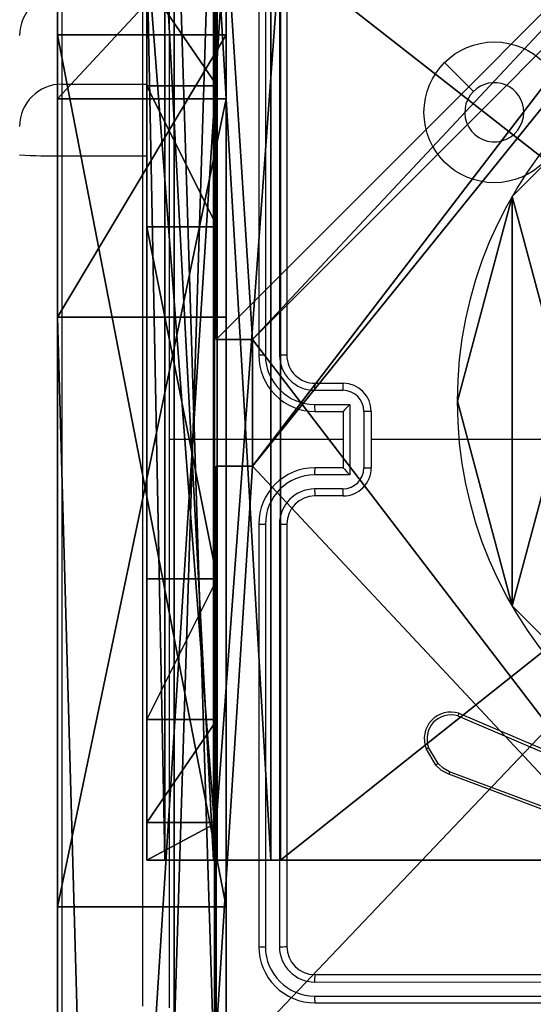
# Model space of a CAD drawing. Units: centimetres. Extents: x -374 to 402, y -338 to 367.
# Drawn here: x -159 to -155, y 154 to 161 of the extents above; entities that cross this region are included whole.
import ezdxf

# ---------------------------------------------------------------- set-up
doc = ezdxf.new("R2010")
doc.units = ezdxf.units.CM
doc.header["$LTSCALE"] = 2.54
doc.layers.get('0').update_dxf_attribs({"true_color": 0xff5454})
doc.layers.add('VP-EQ', color=7, linetype='Continuous', true_color=0x8a3492)

# ---------------------------------------------------------------- blocks, each defined once
blk = doc.blocks.new('Grupuj_67')
at = {"color": 0}
for p, q in [((0, 1.2, 67.3436), (1.2911, 1.2, 26.2325)), ((18.7674, 1.2, 67.8603), (0, 1.2, 67.3436)), ((18.7674, 1.2, 67.8603), (0, 1.2, 67.3436)), ((0, 1.2, 67.3436), (1.2911, 1.2, 26.2325)), ((0.8361, 1.2, 10.1523), (2.8428, 1.2, 3.5047)), ((7.0303, 1.2, 19.8612), (0.8361, 1.2, 10.1523)), ((7.0303, 1.2, 19.8612), (0.8361, 1.2, 10.1523)), ((0.8361, 0, 10.1523), (0.8361, 1.2, 10.1523)), ((0.8361, 0, 10.1523), (0.8361, 1.2, 10.1523)), ((0.8361, 1.2, 10.1523), (2.8428, 1.2, 3.5047)), ((1.2911, 1.2, 26.2325), (7.0303, 1.2, 19.8612)), ((1.2911, 0, 26.2325), (1.2911, 1.2, 26.2325)), ((1.2911, 0, 26.2325), (1.2911, 1.2, 26.2325)), ((1.2911, 1.2, 26.2325), (7.0303, 1.2, 19.8612)), ((2.8428, 1.2, 3.5047), (45.4611, 1.2, 1.0936)), ((2.8428, 0, 3.5047), (2.8428, 1.2, 3.5047)), ((2.8428, 0, 3.5047), (2.8428, 1.2, 3.5047)), ((2.8428, 1.2, 3.5047), (45.4611, 1.2, 1.0936)), ((7.0303, 0, 19.8612), (7.0303, 1.2, 19.8612)), ((7.0303, 0, 19.8612), (7.0303, 1.2, 19.8612)), ((18.7674, 0, 67.8603), (0, 0, 67.3436)), ((0, 0, 67.3436), (1.2911, 0, 26.2325)), ((18.7674, 0, 67.8603), (0, 0, 67.3436)), ((0, 0, 67.3436), (1.2911, 0, 26.2325)), ((7.0303, 0, 19.8612), (0.8361, 0, 10.1523)), ((0.8361, 0, 10.1523), (2.8428, 0, 3.5047)), ((7.0303, 0, 19.8612), (0.8361, 0, 10.1523)), ((0.8361, 0, 10.1523), (2.8428, 0, 3.5047)), ((1.2911, 0, 26.2325), (7.0303, 0, 19.8612)), ((1.2911, 0, 26.2325), (7.0303, 0, 19.8612)), ((2.8428, 0, 3.5047), (45.4611, 0, 1.0936)), ((2.8428, 0, 3.5047), (45.4611, 0, 1.0936))]:
    blk.add_line(p, q, dxfattribs=at)
mesh = blk.add_polyface(dxfattribs=at)
corners = [(2.8428, 1.2, 3.5047), (53.7482, 1.2, 4.6819), (45.4611, 1.2, 1.0936), (0.8361, 1.2, 10.1523), (0, 1.2, 67.3436), (35.4556, 1.2, 67.1605), (1.2911, 1.2, 26.2325), (18.7674, 1.2, 67.8603), (27.3959, 1.2, 71.024), (62.4865, 1.2, 1.0919), (80.5541, 1.2, 67.9401), (81.2091, 1.2), (7.0303, 1.2, 19.8612)]
mesh.append_faces([[corners[k] for k in face] for face in [(0, 1, 2), (5, 7, 8), (9, 10, 11)]], dxfattribs={"vtx0": -1, "color": 0})
mesh.append_faces([[corners[k] for k in face] for face in [(4, 5, 6), (10, 6, 5)]], dxfattribs={"vtx0": -1, "vtx1": -1, "color": 0})
mesh.append_faces([[corners[k] for k in face] for face in [(10, 1, 3)]], dxfattribs={"vtx0": -1, "vtx1": -1, "vtx2": -1, "color": 0})
mesh.append_faces([[corners[k] for k in face] for face in [(1, 0, 3), (5, 4, 7), (10, 9, 1), (10, 3, 12), (10, 12, 6)]], dxfattribs={"vtx0": -1, "vtx2": -1, "color": 0})
at = {"color": 18, "true_color": 0x010101}
mesh = blk.add_polyface(dxfattribs=at)
corners = [(18.7674, 0, 67.8603), (0, 1.2, 67.3436), (0, 0, 67.3436), (18.7674, 1.2, 67.8603)]
mesh.append_faces([[corners[k] for k in face] for face in [(0, 1, 2), (1, 0, 3)]], dxfattribs={"vtx0": -1, "color": 18})
mesh = blk.add_polyface(dxfattribs=at)
corners = [(0, 1.2, 67.3436), (1.2911, 0, 26.2325), (0, 0, 67.3436), (1.2911, 1.2, 26.2325)]
mesh.append_faces([[corners[k] for k in face] for face in [(0, 1, 2), (1, 0, 3)]], dxfattribs={"vtx0": -1, "color": 18})
mesh = blk.add_polyface(dxfattribs=at)
corners = [(7.0303, 1.2, 19.8612), (0.8361, 0, 10.1523), (7.0303, 0, 19.8612), (0.8361, 1.2, 10.1523)]
mesh.append_faces([[corners[k] for k in face] for face in [(0, 1, 2), (1, 0, 3)]], dxfattribs={"vtx0": -1, "color": 18})
mesh = blk.add_polyface(dxfattribs=at)
corners = [(0.8361, 1.2, 10.1523), (2.8428, 0, 3.5047), (0.8361, 0, 10.1523), (2.8428, 1.2, 3.5047)]
mesh.append_faces([[corners[k] for k in face] for face in [(0, 1, 2), (1, 0, 3)]], dxfattribs={"vtx0": -1, "color": 18})
mesh = blk.add_polyface(dxfattribs=at)
corners = [(1.2911, 1.2, 26.2325), (7.0303, 0, 19.8612), (1.2911, 0, 26.2325), (7.0303, 1.2, 19.8612)]
mesh.append_faces([[corners[k] for k in face] for face in [(0, 1, 2), (1, 0, 3)]], dxfattribs={"vtx0": -1, "color": 18})
mesh = blk.add_polyface(dxfattribs=at)
corners = [(45.4611, 1.2, 1.0936), (2.8428, 0, 3.5047), (2.8428, 1.2, 3.5047), (45.4611, 0, 1.0936)]
mesh.append_faces([[corners[k] for k in face] for face in [(0, 1, 2), (1, 0, 3)]], dxfattribs={"vtx0": -1, "color": 18})
at = {"color": 0}
mesh = blk.add_polyface(dxfattribs=at)
corners = [(53.7482, 0, 4.6819), (2.8428, 0, 3.5047), (45.4611, 0, 1.0936), (0.8361, 0, 10.1523), (80.5541, 0, 67.9401), (62.4865, 0, 1.0919), (81.2091, 0), (7.0303, 0, 19.8612), (1.2911, 0, 26.2325), (35.4556, 0, 67.1605), (0, 0, 67.3436), (18.7674, 0, 67.8603), (27.3959, 0, 71.024)]
mesh.append_faces([[corners[k] for k in face] for face in [(0, 1, 2), (4, 5, 6), (11, 9, 12)]], dxfattribs={"vtx0": -1, "color": 0})
mesh.append_faces([[corners[k] for k in face] for face in [(1, 0, 3), (5, 4, 0), (3, 4, 7), (7, 4, 8), (10, 9, 11)]], dxfattribs={"vtx0": -1, "vtx1": -1, "color": 0})
mesh.append_faces([[corners[k] for k in face] for face in [(0, 4, 3)]], dxfattribs={"vtx0": -1, "vtx1": -1, "vtx2": -1, "color": 0})
mesh.append_faces([[corners[k] for k in face] for face in [(8, 4, 9), (9, 10, 8)]], dxfattribs={"vtx0": -1, "vtx2": -1, "color": 0})
blk = doc.blocks.new('Grupuj_153')
at = {"color": 0}
blk.add_blockref('Grupuj_67', (0, 3.9), dxfattribs=at)
blk = doc.blocks.new('os_ona_standard_WOODEN_LOW')
at = {"color": 152, "true_color": 0x007db7}
blk.add_blockref('Grupuj_153', (-37.0548, 0.9, -0.0301), dxfattribs=at)
blk = doc.blocks.new('Grupuj_89')
at = {"color": 0}
for p, q in [((2.187, 5.0958), (2.187, 5.0958, 9.3756)), ((2.187, 5.0958), (2.187, 5.0958, 9.3756)), ((0.7327, 4.7061), (0.7327, 4.7061, 9.3756)), ((0.7327, 4.7061), (0.7327, 4.7061, 9.3756)), ((3.6414, 4.7061), (3.6414, 4.7061, 9.3756)), ((3.6414, 4.7061), (3.6414, 4.7061, 9.3756)), ((-0.332, 3.6414), (-0.332, 3.6414, 9.3756)), ((-0.332, 3.6414), (-0.332, 3.6414, 9.3756)), ((4.7061, 3.6414), (4.7061, 3.6414, 9.3756)), ((4.7061, 3.6414), (4.7061, 3.6414, 9.3756)), ((-0.7217, 2.187), (-0.7217, 2.187, 9.3756)), ((-0.7217, 2.187), (-0.7217, 2.187, 9.3756)), ((5.0958, 2.187), (5.0958, 2.187, 9.3756)), ((5.0958, 2.187), (5.0958, 2.187, 9.3756)), ((-0.332, 0.7327), (-0.332, 0.7327, 9.3756)), ((-0.332, 0.7327), (-0.332, 0.7327, 9.3756)), ((4.7061, 0.7327), (4.7061, 0.7327, 9.3756)), ((4.7061, 0.7327), (4.7061, 0.7327, 9.3756)), ((0.7327, -0.332), (0.7327, -0.332, 9.3756)), ((0.7327, -0.332), (0.7327, -0.332, 9.3756)), ((3.6414, -0.332), (3.6414, -0.332, 9.3756)), ((3.6414, -0.332), (3.6414, -0.332, 9.3756)), ((2.187, -0.7217), (2.187, -0.7217, 9.3756)), ((2.187, -0.7217), (2.187, -0.7217, 9.3756))]:
    blk.add_line(p, q, dxfattribs=at)
for centre in [(2.187, 2.187), (2.187, 2.187, 9.3756), (2.187, 2.187), (2.187, 2.187, 9.3756), (2.187, 2.187), (2.187, 2.187, 9.3756), (2.187, 2.187), (2.187, 2.187, 9.3756), (2.187, 2.187), (2.187, 2.187, 9.3756), (2.187, 2.187), (2.187, 2.187, 9.3756), (2.187, 2.187), (2.187, 2.187, 9.3756), (2.187, 2.187), (2.187, 2.187, 9.3756), (2.187, 2.187), (2.187, 2.187, 9.3756), (2.187, 2.187), (2.187, 2.187, 9.3756), (2.187, 2.187), (2.187, 2.187, 9.3756), (2.187, 2.187), (2.187, 2.187, 9.3756), (2.187, 2.187), (2.187, 2.187, 9.3756)]:
    blk.add_circle(centre, 2.9088, dxfattribs=at)
mesh = blk.add_polyface(dxfattribs=at)
corners = [(-0.332, 3.6414), (-0.332, 0.7327), (-0.7217, 2.187), (0.7327, 4.7061), (0.7327, -0.332), (2.187, -0.7217), (2.187, 5.0958), (3.6414, 4.7061), (3.6414, -0.332), (4.7061, 3.6414), (4.7061, 0.7327), (5.0958, 2.187)]
mesh.append_faces([[corners[k] for k in face] for face in [(0, 1, 2), (10, 9, 11)]], dxfattribs={"vtx0": -1, "color": 0})
mesh.append_faces([[corners[k] for k in face] for face in [(1, 3, 4), (4, 3, 5), (5, 7, 8), (8, 9, 10)]], dxfattribs={"vtx0": -1, "vtx1": -1, "color": 0})
mesh.append_faces([[corners[k] for k in face] for face in [(1, 0, 3), (5, 3, 6), (5, 6, 7), (8, 7, 9)]], dxfattribs={"vtx0": -1, "vtx2": -1, "color": 0})
mesh = blk.add_polyface(dxfattribs=at)
corners = [(-0.332, 0.7327, 9.3756), (-0.332, 3.6414, 9.3756), (-0.7217, 2.187, 9.3756), (0.7327, -0.332, 9.3756), (0.7327, 4.7061, 9.3756), (2.187, -0.7217, 9.3756), (2.187, 5.0958, 9.3756), (3.6414, -0.332, 9.3756), (3.6414, 4.7061, 9.3756), (4.7061, 0.7327, 9.3756), (4.7061, 3.6414, 9.3756), (5.0958, 2.187, 9.3756)]
mesh.append_faces([[corners[k] for k in face] for face in [(0, 1, 2), (10, 9, 11)]], dxfattribs={"vtx0": -1, "color": 0})
mesh.append_faces([[corners[k] for k in face] for face in [(1, 3, 4), (4, 5, 6), (6, 7, 8), (8, 9, 10)]], dxfattribs={"vtx0": -1, "vtx1": -1, "color": 0})
mesh.append_faces([[corners[k] for k in face] for face in [(1, 0, 3), (4, 3, 5), (6, 5, 7), (8, 7, 9)]], dxfattribs={"vtx0": -1, "vtx2": -1, "color": 0})
mesh = blk.add_polyface(dxfattribs=at)
corners = [(0.7327, 4.7061, 9.3756), (2.187, 5.0958), (0.7327, 4.7061), (2.187, 5.0958, 9.3756)]
mesh.append_faces([[corners[k] for k in face] for face in [(0, 1, 2), (1, 0, 3)]], dxfattribs={"vtx0": -1, "color": 0})
mesh = blk.add_polyface(dxfattribs=at)
corners = [(2.187, 5.0958, 9.3756), (3.6414, 4.7061), (2.187, 5.0958), (3.6414, 4.7061, 9.3756)]
mesh.append_faces([[corners[k] for k in face] for face in [(0, 1, 2), (1, 0, 3)]], dxfattribs={"vtx0": -1, "color": 0})
mesh = blk.add_polyface(dxfattribs=at)
corners = [(-0.332, 3.6414, 9.3756), (0.7327, 4.7061), (-0.332, 3.6414), (0.7327, 4.7061, 9.3756)]
mesh.append_faces([[corners[k] for k in face] for face in [(0, 1, 2), (1, 0, 3)]], dxfattribs={"vtx0": -1, "color": 0})
mesh = blk.add_polyface(dxfattribs=at)
corners = [(3.6414, 4.7061), (4.7061, 3.6414, 9.3756), (4.7061, 3.6414), (3.6414, 4.7061, 9.3756)]
mesh.append_faces([[corners[k] for k in face] for face in [(0, 1, 2), (1, 0, 3)]], dxfattribs={"vtx0": -1, "color": 0})
mesh = blk.add_polyface(dxfattribs=at)
corners = [(-0.332, 3.6414, 9.3756), (-0.7217, 2.187), (-0.7217, 2.187, 9.3756), (-0.332, 3.6414)]
mesh.append_faces([[corners[k] for k in face] for face in [(0, 1, 2), (1, 0, 3)]], dxfattribs={"vtx0": -1, "color": 0})
mesh = blk.add_polyface(dxfattribs=at)
corners = [(4.7061, 3.6414), (5.0958, 2.187, 9.3756), (5.0958, 2.187), (4.7061, 3.6414, 9.3756)]
mesh.append_faces([[corners[k] for k in face] for face in [(0, 1, 2), (1, 0, 3)]], dxfattribs={"vtx0": -1, "color": 0})
mesh = blk.add_polyface(dxfattribs=at)
corners = [(-0.7217, 2.187, 9.3756), (-0.332, 0.7327), (-0.332, 0.7327, 9.3756), (-0.7217, 2.187)]
mesh.append_faces([[corners[k] for k in face] for face in [(0, 1, 2), (1, 0, 3)]], dxfattribs={"vtx0": -1, "color": 0})
mesh = blk.add_polyface(dxfattribs=at)
corners = [(5.0958, 2.187), (4.7061, 0.7327, 9.3756), (4.7061, 0.7327), (5.0958, 2.187, 9.3756)]
mesh.append_faces([[corners[k] for k in face] for face in [(0, 1, 2), (1, 0, 3)]], dxfattribs={"vtx0": -1, "color": 0})
mesh = blk.add_polyface(dxfattribs=at)
corners = [(-0.332, 0.7327, 9.3756), (0.7327, -0.332), (0.7327, -0.332, 9.3756), (-0.332, 0.7327)]
mesh.append_faces([[corners[k] for k in face] for face in [(0, 1, 2), (1, 0, 3)]], dxfattribs={"vtx0": -1, "color": 0})
mesh = blk.add_polyface(dxfattribs=at)
corners = [(4.7061, 0.7327), (3.6414, -0.332, 9.3756), (3.6414, -0.332), (4.7061, 0.7327, 9.3756)]
mesh.append_faces([[corners[k] for k in face] for face in [(0, 1, 2), (1, 0, 3)]], dxfattribs={"vtx0": -1, "color": 0})
mesh = blk.add_polyface(dxfattribs=at)
corners = [(2.187, -0.7217, 9.3756), (0.7327, -0.332), (2.187, -0.7217), (0.7327, -0.332, 9.3756)]
mesh.append_faces([[corners[k] for k in face] for face in [(0, 1, 2), (1, 0, 3)]], dxfattribs={"vtx0": -1, "color": 0})
mesh = blk.add_polyface(dxfattribs=at)
corners = [(3.6414, -0.332, 9.3756), (2.187, -0.7217), (3.6414, -0.332), (2.187, -0.7217, 9.3756)]
mesh.append_faces([[corners[k] for k in face] for face in [(0, 1, 2), (1, 0, 3)]], dxfattribs={"vtx0": -1, "color": 0})
blk = doc.blocks.new('Grupuj_82')
at = {"color": 0}
for p, q in [((0, 0, 0.9511), (0, 6.5, 0.9511)), ((0, 6.5, 7.5), (0, 0, 7.5)), ((0, 6.5, 7.5), (0, 0, 7.5)), ((0, 0, 0.9511), (0, 6.5, 0.9511)), ((0, 6.5, 7.5), (0, 0, 7.5)), ((0.1274, 0, 0.4756), (0.1274, 6.5, 0.4756)), ((0.1274, 0, 0.4756), (0.1274, 6.5, 0.4756)), ((0.4756, 0, 0.1274), (0.4756, 6.5, 0.1274)), ((0.4756, 0, 0.1274), (0.4756, 6.5, 0.1274)), ((0.5, 0, 7.5), (0.5, 6.5, 7.5)), ((0.5, 0, 0.8825), (0.5, 6.5, 0.8825)), ((0.5, 0, 7.5), (0.5, 6.5, 7.5)), ((0.5, 0, 0.8825), (0.5, 6.5, 0.8825)), ((0.5, 0, 7.5), (0.5, 6.5, 7.5)), ((0.8825, 0, 0.5), (0.8825, 6.5, 0.5)), ((0.8825, 0, 0.5), (0.8825, 6.5, 0.5)), ((0.9511, 0), (0.9511, 6.5)), ((0.9511, 0), (0.9511, 6.5)), ((0, 5.5, 9.2321), (0.5, 5.5, 9.2321)), ((0, 5.5, 9.2321), (0.5, 5.5, 9.2321)), ((0, 4.5, 9.5), (0.5, 4.5, 9.5)), ((0, 4.5, 9.5), (0, 2, 9.5)), ((0, 4.5, 9.5), (0, 2, 9.5)), ((0, 4.5, 9.5), (0.5, 4.5, 9.5)), ((0.5, 2, 9.5), (0.5, 4.5, 9.5)), ((0.5, 2, 9.5), (0.5, 4.5, 9.5)), ((0, 2, 9.5), (0.5, 2, 9.5)), ((0, 2, 9.5), (0.5, 2, 9.5)), ((0, 1, 9.2321), (0.5, 1, 9.2321)), ((0, 1, 9.2321), (0.5, 1, 9.2321)), ((0, 0.2679, 8.5), (0.5, 0.2679, 8.5)), ((0, 0.2679, 8.5), (0.5, 0.2679, 8.5)), ((0, 0, 0.9511), (0, 0, 7.5)), ((0, 0, 7.5), (0.5, 0, 7.5)), ((0, 0, 7.5), (0.5, 0, 7.5)), ((0, 0, 0.9511), (0, 0, 7.5)), ((0, 0, 7.5), (0.5, 0, 7.5)), ((0.5, 0, 7.5), (0.5, 0, 0.8825)), ((0.5, 0, 0.8825), (0.8825, 0, 0.5)), ((0.5, 0, 7.5), (0.5, 0, 0.8825)), ((0.5, 0, 0.8825), (0.8825, 0, 0.5)), ((0.8825, 0, 0.5), (9.2052, 0, 0.5)), ((0.8825, 0, 0.5), (9.2052, 0, 0.5)), ((9.1365, 0), (0.9511, 0)), ((9.1365, 0), (0.9511, 0))]:
    blk.add_line(p, q, dxfattribs=at)
at = {"color": 0, "extrusion": (-1, 0, 0)}
for centre in [(-4.5, 7.5), (-4.5, 7.5), (-4.5, 7.5), (-4.5, 7.5), (-4.5, 7.5, -0.5), (-4.5, 7.5, -0.5), (-4.5, 7.5, -0.5), (-4.5, 7.5, -0.5)]:
    blk.add_arc(centre, 2, 90, 180, dxfattribs=at)
at = {"color": 0, "extrusion": (1, 0, 0)}
for centre in [(2, 7.5), (2, 7.5), (2, 7.5), (2, 7.5), (2, 7.5, 0.5), (2, 7.5, 0.5), (2, 7.5, 0.5), (2, 7.5, 0.5)]:
    blk.add_arc(centre, 2, 90, 180, dxfattribs=at)
at = {"color": 0, "extrusion": (3.79496e-14, -1, -7.51991e-17)}
blk.add_arc((0.9511, 0.9511), 0.9511, 180, 270, dxfattribs=at)
blk.add_arc((0.9511, 0.9511), 0.9511, 180, 270, dxfattribs=at)
blk.add_arc((0.9511, 0.9511), 0.9511, 180, 270, dxfattribs=at)
blk.add_arc((0.9511, 0.9511), 0.9511, 180, 270, dxfattribs=at)
at = {"color": 0}
mesh = blk.add_polyface(dxfattribs=at)
corners = [(0, 6.5, 7.5), (0, 0, 0.9511), (0, 0, 7.5), (0, 6.5, 0.9511)]
mesh.append_faces([[corners[k] for k in face] for face in [(0, 1, 2), (1, 0, 3)]], dxfattribs={"vtx0": -1, "color": 0})
mesh = blk.add_polyface(dxfattribs=at)
corners = [(0.5, 0, 7.5), (0, 6.5, 7.5), (0, 0, 7.5), (0.5, 6.5, 7.5)]
mesh.append_faces([[corners[k] for k in face] for face in [(0, 1, 2), (1, 0, 3)]], dxfattribs={"vtx0": -1, "color": 0})
mesh = blk.add_polyface(dxfattribs=at)
corners = [(0, 6.5, 0.9511), (0.1274, 0, 0.4756), (0, 0, 0.9511), (0.1274, 6.5, 0.4756)]
mesh.append_faces([[corners[k] for k in face] for face in [(0, 1, 2), (1, 0, 3)]], dxfattribs={"vtx0": -1, "color": 0})
mesh = blk.add_polyface(dxfattribs=at)
corners = [(0, 0.2679, 8.5), (0, 6.5, 7.5), (0, 0, 7.5), (0, 1, 9.2321), (0, 2, 9.5), (0, 4.5, 9.5), (0, 5.5, 9.2321), (0, 6.2321, 8.5)]
mesh.append_faces([[corners[k] for k in face] for face in [(0, 1, 2), (1, 6, 7)]], dxfattribs={"vtx0": -1, "color": 0})
mesh.append_faces([[corners[k] for k in face] for face in [(1, 0, 3), (1, 3, 4), (1, 4, 5), (1, 5, 6)]], dxfattribs={"vtx0": -1, "vtx2": -1, "color": 0})
mesh = blk.add_polyface(dxfattribs=at)
corners = [(0.1274, 6.5, 0.4756), (0.4756, 0, 0.1274), (0.1274, 0, 0.4756), (0.4756, 6.5, 0.1274)]
mesh.append_faces([[corners[k] for k in face] for face in [(0, 1, 2), (1, 0, 3)]], dxfattribs={"vtx0": -1, "color": 0})
mesh = blk.add_polyface(dxfattribs=at)
corners = [(0.9511, 6.5), (0.4756, 0, 0.1274), (0.4756, 6.5, 0.1274), (0.9511, 0)]
mesh.append_faces([[corners[k] for k in face] for face in [(0, 1, 2), (1, 0, 3)]], dxfattribs={"vtx0": -1, "color": 0})
mesh = blk.add_polyface(dxfattribs=at)
corners = [(0.5, 6.5, 0.8825), (0.5, 0, 7.5), (0.5, 0, 0.8825), (0.5, 6.5, 7.5)]
mesh.append_faces([[corners[k] for k in face] for face in [(0, 1, 2), (1, 0, 3)]], dxfattribs={"vtx0": -1, "color": 0})
mesh = blk.add_polyface(dxfattribs=at)
corners = [(0.8825, 0, 0.5), (0.5, 6.5, 0.8825), (0.5, 0, 0.8825), (0.8825, 6.5, 0.5)]
mesh.append_faces([[corners[k] for k in face] for face in [(0, 1, 2), (1, 0, 3)]], dxfattribs={"vtx0": -1, "color": 0})
mesh = blk.add_polyface(dxfattribs=at)
corners = [(0.5, 6.5, 7.5), (0.5, 0.2679, 8.5), (0.5, 0, 7.5), (0.5, 1, 9.2321), (0.5, 2, 9.5), (0.5, 4.5, 9.5), (0.5, 5.5, 9.2321), (0.5, 6.2321, 8.5)]
mesh.append_faces([[corners[k] for k in face] for face in [(0, 1, 2), (6, 0, 7)]], dxfattribs={"vtx0": -1, "color": 0})
mesh.append_faces([[corners[k] for k in face] for face in [(1, 0, 3), (3, 0, 4), (4, 0, 5), (5, 0, 6)]], dxfattribs={"vtx0": -1, "vtx1": -1, "color": 0})
mesh = blk.add_polyface(dxfattribs=at)
corners = [(9.2052, 0, 0.5), (0.8825, 6.5, 0.5), (0.8825, 0, 0.5), (9.2052, 6.5, 0.5)]
mesh.append_faces([[corners[k] for k in face] for face in [(0, 1, 2), (1, 0, 3)]], dxfattribs={"vtx0": -1, "color": 0})
mesh = blk.add_polyface(dxfattribs=at)
corners = [(9.1365, 6.5), (0.9511, 0), (0.9511, 6.5), (9.1365, 0)]
mesh.append_faces([[corners[k] for k in face] for face in [(0, 1, 2), (1, 0, 3)]], dxfattribs={"vtx0": -1, "color": 0})
mesh = blk.add_polyface(dxfattribs=at)
corners = [(0, 6.2321, 8.5), (0.5, 5.5, 9.2321), (0.5, 6.2321, 8.5), (0, 5.5, 9.2321)]
mesh.append_faces([[corners[k] for k in face] for face in [(0, 1, 2), (1, 0, 3)]], dxfattribs={"vtx0": -1, "color": 0})
mesh = blk.add_polyface(dxfattribs=at)
corners = [(0.5, 4.5, 9.5), (0, 5.5, 9.2321), (0, 4.5, 9.5), (0.5, 5.5, 9.2321)]
mesh.append_faces([[corners[k] for k in face] for face in [(0, 1, 2), (1, 0, 3)]], dxfattribs={"vtx0": -1, "color": 0})
mesh = blk.add_polyface(dxfattribs=at)
corners = [(0.5, 2, 9.5), (0, 4.5, 9.5), (0, 2, 9.5), (0.5, 4.5, 9.5)]
mesh.append_faces([[corners[k] for k in face] for face in [(0, 1, 2), (1, 0, 3)]], dxfattribs={"vtx0": -1, "color": 0})
mesh = blk.add_polyface(dxfattribs=at)
corners = [(0, 1, 9.2321), (0.5, 2, 9.5), (0, 2, 9.5), (0.5, 1, 9.2321)]
mesh.append_faces([[corners[k] for k in face] for face in [(0, 1, 2), (1, 0, 3)]], dxfattribs={"vtx0": -1, "color": 0})
mesh = blk.add_polyface(dxfattribs=at)
corners = [(0.5, 1, 9.2321), (0, 0.2679, 8.5), (0.5, 0.2679, 8.5), (0, 1, 9.2321)]
mesh.append_faces([[corners[k] for k in face] for face in [(0, 1, 2), (1, 0, 3)]], dxfattribs={"vtx0": -1, "color": 0})
mesh = blk.add_polyface(dxfattribs=at)
corners = [(0.5, 0.2679, 8.5), (0, 0, 7.5), (0.5, 0, 7.5), (0, 0.2679, 8.5)]
mesh.append_faces([[corners[k] for k in face] for face in [(0, 1, 2), (1, 0, 3)]], dxfattribs={"vtx0": -1, "color": 0})
mesh = blk.add_polyface(dxfattribs=at)
corners = [(9.6121, 0, 0.1274), (0.9511, 0), (9.1365, 0), (0.4756, 0, 0.1274), (9.9603, 0, 0.4756), (0.1274, 0, 0.4756), (9.2052, 0, 0.5), (10.0877, 0, 0.9511), (9.5877, 0, 0.8825), (9.5877, 0, 7.5), (10.0877, 0, 7.5), (0.8825, 0, 0.5), (0, 0, 0.9511), (0.5, 0, 0.8825), (0.5, 0, 7.5), (0, 0, 7.5)]
mesh.append_faces([[corners[k] for k in face] for face in [(0, 1, 2), (9, 7, 10), (12, 14, 15)]], dxfattribs={"vtx0": -1, "color": 0})
mesh.append_faces([[corners[k] for k in face] for face in [(1, 0, 3), (3, 4, 5), (6, 7, 8), (8, 7, 9), (5, 11, 12), (11, 5, 6)]], dxfattribs={"vtx0": -1, "vtx1": -1, "color": 0})
mesh.append_faces([[corners[k] for k in face] for face in [(5, 4, 6)]], dxfattribs={"vtx0": -1, "vtx1": -1, "vtx2": -1, "color": 0})
mesh.append_faces([[corners[k] for k in face] for face in [(3, 0, 4), (6, 4, 7), (12, 11, 13), (12, 13, 14)]], dxfattribs={"vtx0": -1, "vtx2": -1, "color": 0})
blk = doc.blocks.new('Grupuj_71')
at = {"color": 0}
for name, p in [('Grupuj_82', (0, 0, 9.5033)), ('Grupuj_89', (2.9313, 1.0733))]:
    blk.add_blockref(name, p, dxfattribs=at)
blk = doc.blocks.new('kotwa_WOODEN_LOW')
at = {"color": 254, "true_color": 0xe2e2e2}
blk.add_blockref('Grupuj_71', (0, 0), dxfattribs=at)
blk = doc.blocks.new('Komponent_46')
at = {"color": 0}
for p, q in [((0, 4.95, 188.2241), (0, 9, 188.2241)), ((0, 4.95, -30.1583), (0, 9, -30.1583)), ((0, 4.95, 188.2241), (0, 9, 188.2241)), ((0, 4.95, -30.1583), (0, 9, -30.1583)), ((0, 4.95, 188.2241), (0.2576, 4.95, 188.2241)), ((0, 4.95, -30.1583), (0.2576, 4.95, -30.1583)), ((0, 4.95, -30.1583), (0, 4.95, 188.2241)), ((0, 4.95, 188.2241), (0.2576, 4.95, 188.2241)), ((0, 4.95, -30.1583), (0, 4.95, 188.2241)), ((0, 4.95, -30.1583), (0.2576, 4.95, -30.1583)), ((0.2576, 4.05, 188.2241), (0.2576, 4.95, 188.2241)), ((0.2576, 4.05, -30.1583), (0.2576, 4.95, -30.1583)), ((0.2576, 4.05, 188.2241), (0.2576, 4.95, 188.2241)), ((0.2576, 4.95, -30.1583), (0.2576, 4.95, 188.2241)), ((0.2576, 4.05, -30.1583), (0.2576, 4.95, -30.1583)), ((0.2576, 4.95, -30.1583), (0.2576, 4.95, 188.2241)), ((0, 4.05, 188.2241), (0.2576, 4.05, 188.2241)), ((0, 0, 188.2241), (0, 4.05, 188.2241)), ((0, 0, -30.1583), (0, 4.05, -30.1583)), ((0, 4.05, -30.1583), (0.2576, 4.05, -30.1583)), ((0, 4.05, -30.1583), (0, 4.05, 188.2241)), ((0, 4.05, 188.2241), (0.2576, 4.05, 188.2241)), ((0, 4.05, -30.1583), (0.2576, 4.05, -30.1583)), ((0, 0, 188.2241), (0, 4.05, 188.2241)), ((0, 4.05, -30.1583), (0, 4.05, 188.2241)), ((0, 0, -30.1583), (0, 4.05, -30.1583)), ((0.2576, 4.05, -30.1583), (0.2576, 4.05, 188.2241)), ((0.2576, 4.05, -30.1583), (0.2576, 4.05, 188.2241))]:
    blk.add_line(p, q, dxfattribs=at)
at = {"color": 59, "true_color": 0x614a34}
mesh = blk.add_polyface(dxfattribs=at)
corners = [(9, 0, 188.2241), (4.95, 0.2576, 188.2241), (4.95, 0, 188.2241), (8.7424, 4.0502, 188.2241), (9, 4.0502, 188.2241), (0, 0, 188.2241), (0.2576, 4.05, 188.2241), (0, 4.05, 188.2241), (4.05, 0, 188.2241), (0.2576, 4.95, 188.2241), (4.0498, 8.7424, 188.2241), (4.05, 0.2576, 188.2241), (4.9498, 8.7424, 188.2241), (4.9498, 9, 188.2241), (9, 9, 188.2241), (8.7424, 4.9502, 188.2241), (9, 4.9502, 188.2241), (0, 9, 188.2241), (0, 4.95, 188.2241), (4.0498, 9, 188.2241)]
mesh.append_faces([[corners[k] for k in face] for face in [(0, 1, 2), (3, 0, 4), (5, 6, 7), (14, 15, 16), (9, 17, 18)]], dxfattribs={"vtx0": -1, "color": 59})
mesh.append_faces([[corners[k] for k in face] for face in [(6, 8, 9), (10, 11, 12), (12, 1, 13), (13, 1, 14), (15, 1, 3), (17, 9, 19), (19, 9, 10)]], dxfattribs={"vtx0": -1, "vtx1": -1, "color": 59})
mesh.append_faces([[corners[k] for k in face] for face in [(1, 0, 3), (9, 8, 10), (14, 1, 15)]], dxfattribs={"vtx0": -1, "vtx1": -1, "vtx2": -1, "color": 59})
mesh.append_faces([[corners[k] for k in face] for face in [(6, 5, 8), (10, 8, 11), (12, 11, 1)]], dxfattribs={"vtx0": -1, "vtx2": -1, "color": 59})
mesh = blk.add_polyface(dxfattribs=at)
corners = [(4.0498, 9, -30.1583), (0, 4.95, -30.1583), (0, 9, -30.1583), (0.2576, 4.95, -30.1583), (0.2576, 4.05, -30.1583), (4.9498, 8.7424, -30.1583), (4.05, 0.2576, -30.1583), (4.0498, 8.7424, -30.1583), (4.95, 0.2576, -30.1583), (0, 0, -30.1583), (0, 4.05, -30.1583), (4.05, 0, -30.1583), (9, 9, -30.1583), (4.9498, 9, -30.1583), (4.95, 0, -30.1583), (8.7424, 4.9502, -30.1583), (9, 4.9502, -30.1583), (8.7424, 4.0502, -30.1583), (9, 0, -30.1583), (9, 4.0502, -30.1583)]
mesh.append_faces([[corners[k] for k in face] for face in [(0, 1, 2), (4, 9, 10), (12, 5, 13), (15, 12, 16), (18, 17, 19)]], dxfattribs={"vtx0": -1, "color": 59})
mesh.append_faces([[corners[k] for k in face] for face in [(1, 0, 3), (3, 0, 4), (5, 6, 7), (6, 5, 8), (9, 4, 11), (7, 4, 0), (11, 7, 6), (8, 12, 14), (14, 17, 18), (17, 14, 15)]], dxfattribs={"vtx0": -1, "vtx1": -1, "color": 59})
mesh.append_faces([[corners[k] for k in face] for face in [(11, 4, 7), (5, 12, 8), (14, 12, 15)]], dxfattribs={"vtx0": -1, "vtx1": -1, "vtx2": -1, "color": 59})
mesh = blk.add_polyface(dxfattribs=at)
corners = [(0, 9, 188.2241), (0, 4.95, -30.1583), (0, 4.95, 188.2241), (0, 9, -30.1583)]
mesh.append_faces([[corners[k] for k in face] for face in [(0, 1, 2), (1, 0, 3)]], dxfattribs={"vtx0": -1, "color": 59})
mesh = blk.add_polyface(dxfattribs=at)
corners = [(0.2576, 4.95, 188.2241), (0, 4.95, -30.1583), (0.2576, 4.95, -30.1583), (0, 4.95, 188.2241)]
mesh.append_faces([[corners[k] for k in face] for face in [(0, 1, 2), (1, 0, 3)]], dxfattribs={"vtx0": -1, "color": 59})
mesh = blk.add_polyface(dxfattribs=at)
corners = [(0.2576, 4.95, 188.2241), (0.2576, 4.05, -30.1583), (0.2576, 4.05, 188.2241), (0.2576, 4.95, -30.1583)]
mesh.append_faces([[corners[k] for k in face] for face in [(0, 1, 2), (1, 0, 3)]], dxfattribs={"vtx0": -1, "color": 59})
mesh = blk.add_polyface(dxfattribs=at)
corners = [(0, 4.05, 188.2241), (0.2576, 4.05, -30.1583), (0, 4.05, -30.1583), (0.2576, 4.05, 188.2241)]
mesh.append_faces([[corners[k] for k in face] for face in [(0, 1, 2), (1, 0, 3)]], dxfattribs={"vtx0": -1, "color": 59})
mesh = blk.add_polyface(dxfattribs=at)
corners = [(0, 4.05, 188.2241), (0, 0, -30.1583), (0, 0, 188.2241), (0, 4.05, -30.1583)]
mesh.append_faces([[corners[k] for k in face] for face in [(0, 1, 2), (1, 0, 3)]], dxfattribs={"vtx0": -1, "color": 59})
blk = doc.blocks.new('Grupuj_203')
at = {"color": 0}
for p, q in [((9.6, 0.8098, 1.5), (9.6, 25.7902, 1.5)), ((9.6, 0.8098), (9.6, 25.7902)), ((9.6, 0.8098, 1.5), (9.6, 25.7902, 1.5)), ((9.6, 0.8098), (9.6, 25.7902))]:
    blk.add_line(p, q, dxfattribs=at)
mesh = blk.add_polyface(dxfattribs=at)
corners = [(0.2886, 0, 1.5), (0, 25.7902, 1.5), (0, 0.8098, 1.5), (0.2886, 26.6, 1.5), (9.3114, 0, 1.5), (9.3114, 26.6, 1.5), (9.6, 0.8098, 1.5), (9.6, 25.7902, 1.5)]
mesh.append_faces([[corners[k] for k in face] for face in [(0, 1, 2), (5, 6, 7)]], dxfattribs={"vtx0": -1, "color": 0})
mesh.append_faces([[corners[k] for k in face] for face in [(1, 0, 3), (3, 4, 5)]], dxfattribs={"vtx0": -1, "vtx1": -1, "color": 0})
mesh.append_faces([[corners[k] for k in face] for face in [(3, 0, 4), (5, 4, 6)]], dxfattribs={"vtx0": -1, "vtx2": -1, "color": 0})
mesh = blk.add_polyface(dxfattribs=at)
corners = [(0, 25.7902), (0.2886, 0), (0, 0.8098), (0.2886, 26.6), (9.3114, 0), (9.3114, 26.6), (9.6, 25.7902), (9.6, 0.8098)]
mesh.append_faces([[corners[k] for k in face] for face in [(0, 1, 2), (4, 6, 7)]], dxfattribs={"vtx0": -1, "color": 0})
mesh.append_faces([[corners[k] for k in face] for face in [(1, 3, 4)]], dxfattribs={"vtx0": -1, "vtx1": -1, "color": 0})
mesh.append_faces([[corners[k] for k in face] for face in [(1, 0, 3), (4, 3, 5), (4, 5, 6)]], dxfattribs={"vtx0": -1, "vtx2": -1, "color": 0})
mesh = blk.add_polyface(dxfattribs=at)
corners = [(9.6, 25.7902), (9.6, 0.8098, 1.5), (9.6, 0.8098), (9.6, 25.7902, 1.5)]
mesh.append_faces([[corners[k] for k in face] for face in [(0, 1, 2), (1, 0, 3)]], dxfattribs={"vtx0": -1, "color": 0})
blk = doc.blocks.new('3DGeom_3912_Defintion_1')
at = {"color": 18, "true_color": 0x030303, "yscale": 0.3564000000000001, "rotation": 360}
blk.add_blockref('Grupuj_203', (-4.7217, -4.7842, -0.4824), dxfattribs=at)
blk = doc.blocks.new('Grupuj_150')
at = {"color": 0, "extrusion": (8.93165e-17, -4.44089e-16, -1)}
blk.add_blockref('3DGeom_3912_Defintion_1', (-4.8783, 4.7842, -189.2417), dxfattribs=at)
at = {"color": 0}
blk.add_blockref('Komponent_46', (0.3, 0.3), dxfattribs=at)
blk = doc.blocks.new('noga_WOODEN_LOW')
at = {"color": 0}
blk.add_blockref('Grupuj_150', (0, 0), dxfattribs=at)
blk = doc.blocks.new('Grupuj_74')
at = {"color": 0}
for name, p in [('noga_WOODEN_LOW', (0.1937, 0, 40.1623)), ('kotwa_WOODEN_LOW', (0, 1.55))]:
    blk.add_blockref(name, p, dxfattribs=at)
blk = doc.blocks.new('Grupuj_1')
at = {"color": 0}
blk.add_blockref('Grupuj_74', (42.9677, 318.4869, 0.3412), dxfattribs=at)
at = {"color": 0, "rotation": 270.00000000059}
blk.add_blockref('os_ona_standard_WOODEN_LOW', (37.5328, 289.6819, 151.1713), dxfattribs=at)
blk = doc.blocks.new('wd1410')
at = {"color": 0, "linetype": 'Continuous', "lineweight": 25}
for p, q in [((246.8659, 525.1014), (246.8659, 533.1514)), ((247.6909, 532.7264), (247.6909, 529.7264)), ((247.7383, 532.7288), (247.7384, 529.7268)), ((247.8384, 532.7288), (247.8384, 529.7268)), ((247.8909, 532.7264), (247.8909, 529.7264)), ((246.2909, 532.2963), (246.2909, 531.6516)), ((246.2909, 531.6516), (246.2909, 531.143)), ((246.2909, 531.6516), (246.8909, 531.6516)), ((246.2909, 531.143), (246.8909, 531.143)), ((246.2909, 531.143), (246.2909, 486.7138)), ((248.0909, 529.5264), (248.2909, 529.5264)), ((248.0886, 529.4767), (248.2887, 529.4767)), ((248.0886, 529.3766), (248.3388, 529.3766)), ((248.3388, 529.3766), (248.3388, 528.8763)), ((248.0909, 529.3264), (248.2909, 529.3264)), ((248.2909, 529.3264), (248.2909, 529.3265)), ((248.2909, 529.3264), (248.2909, 528.9264)), ((248.4389, 529.3266), (248.4389, 528.9263)), ((248.4909, 529.3264), (248.4909, 528.9264)), ((248.2909, 529.1264), (247.0538, 529.1264)), ((250.0882, 529.1264), (248.4909, 529.1264)), ((248.3388, 528.8763), (248.0886, 528.8763)), ((248.2909, 528.9264), (248.0909, 528.9264)), ((248.2909, 528.9264), (248.2909, 528.9264)), ((248.2887, 528.7762), (248.0886, 528.7762)), ((248.2909, 528.7264), (248.0909, 528.7264)), ((247.6909, 528.5264), (247.6909, 525.5264)), ((247.7384, 528.5261), (247.7383, 525.5241)), ((247.8384, 528.5261), (247.8384, 525.5241)), ((247.8909, 528.5264), (247.8909, 525.5264)), ((249.107, 527.1636), (249.943, 526.8073)), ((249.1145, 527.1829), (249.9513, 526.8263)), ((248.9509, 526.8151), (248.8814, 526.9314)), ((248.9659, 526.827), (248.8991, 526.9385)), ((250.275, 526.2864), (249.0416, 526.7492)), ((250.2811, 526.3046), (249.048, 526.7673)), ((248.0909, 525.3264), (251.0909, 525.3264)), ((248.0886, 525.2739), (251.0905, 525.274)), ((248.0886, 525.1738), (251.0905, 525.1739)), ((248.0909, 525.1264), (251.0909, 525.1264))]:
    blk.add_line(p, q, dxfattribs=at)
at = {"color": 0, "linetype": 'Continuous', "lineweight": 25, "flags": 128}
for points in [[(247.0536, 533.1622), (247.0537, 531.145), (247.0537, 529.1264)], [(249.0126, 531.8048), (249.115, 531.7024), (249.2174, 531.6)], [(247.0537, 529.1264), (247.0537, 527.1079), (247.0536, 525.0907)], [(249.0416, 526.7492), (248.9913, 526.7764), (248.9509, 526.8151)], [(249.048, 526.7673), (249.0029, 526.7917), (248.9659, 526.827)]]:
    blk.add_lwpolyline(points, dxfattribs=at)
at = {"color": 0, "linetype": 'Continuous', "lineweight": 25}
blk.add_circle((249.3661, 531.4512), 0.5, dxfattribs=at)
for centre, radius, start, end in [((246.2909, 531.9963), 0.3, 89.99855, 179.99747), ((246.2909, 531.3516), 0.3, 89.99855, 179.99747), ((249.3659, 531.4514), 0.21, 135.0171, 0.00204), ((249.3659, 531.4514), 0.21, 0.00226, 135.01688), ((246.2161, 535.4862), 4.3438, 267.02823, 270.98665), ((247.7264, 528.266), 1.4609, 89.53048, 91.39104), ((248.0909, 529.7264), 0.4, 179.99851, 270.00235), ((248.0896, 529.7279), 0.3513, 180.16963, 269.83159), ((247.852, 527.9846), 1.7423, 88.72043, 90.44688), ((248.0894, 529.7276), 0.2509, 180.17684, 269.82316), ((248.0909, 529.7264), 0.2, 179.9945, 270.00294), ((248.3591, 529.489), 0.2708, 172.04882, 182.60759), ((248.6004, 529.4879), 0.3118, 172.90445, 182.0703), ((248.2909, 529.3264), 0.2, 0.0033, 90.00054), ((248.2883, 529.3261), 0.1505, 0.17593, 89.83147), ((248.3615, 529.3641), 0.2732, 177.37982, 187.92232), ((248.8142, 528.8746), 0.6914, 133.43933, 139.18231), ((248.4516, 523.5312), 5.7954, 89.61141, 90.1263), ((248.0909, 528.5264), 0.4, 89.99971, 179.99944), ((248.0895, 528.5252), 0.3511, 90.13858, 179.8563), ((248.3616, 528.8888), 0.2733, 172.07811, 182.62227), ((248.2883, 528.9268), 0.1506, 270.17747, 359.82424), ((248.2909, 528.9264), 0.2, 269.99677, 359.99939), ((248.8158, 529.3797), 0.6935, 220.8121, 226.53901), ((248.454, 533.6938), 4.7675, 269.8182, 270.4441), ((248.0893, 528.5253), 0.2509, 90.16869, 179.82585), ((248.3591, 528.7639), 0.2707, 177.39455, 187.9516), ((248.6003, 528.765), 0.3117, 177.93168, 187.09597), ((248.0909, 528.5264), 0.2, 90.00226, 180.0003), ((247.7264, 529.9871), 1.4611, 268.60912, 270.46936), ((247.852, 530.2686), 1.7426, 269.55327, 271.27942), ((249.058, 527.0015), 0.19, 72.68517, 201.65444), ((249.0573, 527.001), 0.17, 73.01134, 201.56254), ((249.3699, 527.0719), 0.2785, 156.51253, 160.77924), ((248.5339, 527.8291), 0.9626, 291.1575, 292.29613), ((247.7268, 528.3707), 1.9795, 308.20196, 308.7543), ((249.2735, 526.6782), 0.2425, 158.42879, 162.96593), ((247.7258, 525.7501), 0.2264, 261.13335, 273.16431), ((248.0909, 525.5264), 0.4, 179.99967, 270.00119), ((248.0894, 525.525), 0.3511, 180.14247, 269.85631), ((247.851, 525.83), 0.3062, 267.64599, 277.49854), ((248.0893, 525.5248), 0.2509, 180.17284, 269.82512), ((248.0909, 525.5264), 0.2, 180.00144, 269.996), ((248.3956, 525.2863), 0.3073, 172.50217, 182.31601), ((248.3148, 525.1614), 0.2266, 176.86114, 188.88379)]:
    blk.add_arc(centre, radius, start, end, dxfattribs=at)
blk = doc.blocks.new('wd14102 2d')
at = {"layer": 'VP-EQ', "color": 0}
blk.add_blockref('wd1410', (0, 0), dxfattribs=at)

msp = doc.modelspace()

# ---------------------------------------------------------------- block references
at = {"color": 0}
msp.add_blockref('Grupuj_1', (-200.9124, -164.8152), dxfattribs=at)
at = {"layer": 'VP-EQ', "color": 0}
msp.add_blockref('wd14102 2d', (-404.8394, -370.9171), dxfattribs=at)

doc.saveas('drawing.dxf')
